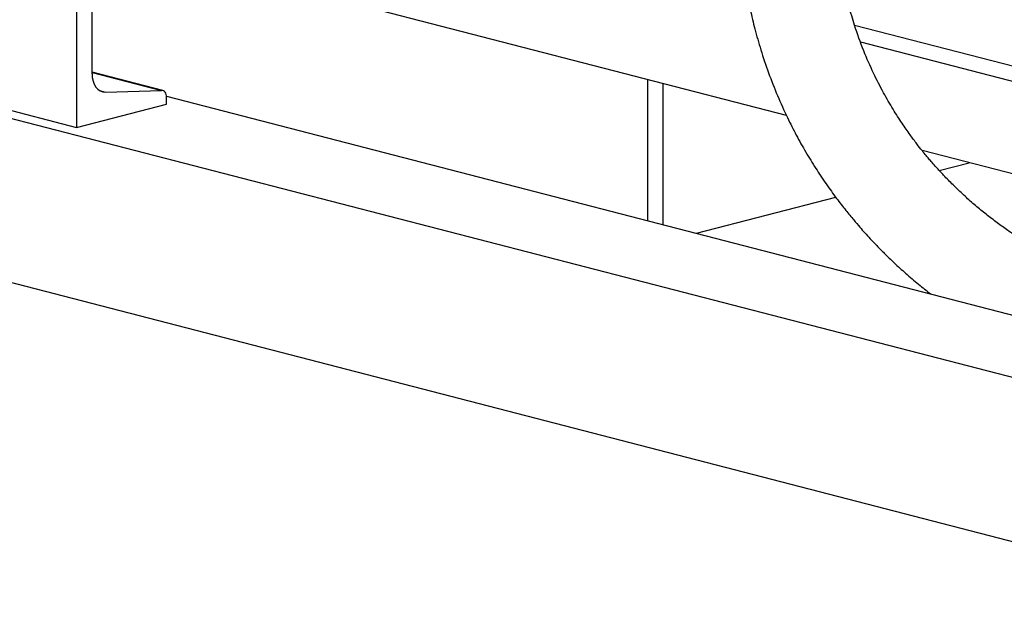
# Model space of a CAD drawing. Units: inches. Extents: x 0.1 to 22.1, y 0.1 to 17.1.
# Drawn here: x 3.3 to 4.2, y 3.3 to 3.9 of the extents above; entities that cross this region are included whole.
import ezdxf

# ---------------------------------------------------------------- set-up
doc = ezdxf.new("R2010")
doc.units = ezdxf.units.IN
doc.header["$MEASUREMENT"] = 0

msp = doc.modelspace()

# ---------------------------------------------------------------- linework, layer by layer
at = {"color": 7, "linetype": 'Continuous', "lineweight": 25}
for p, q in [((3.31203372, 4.04660326), (3.31203372, 3.80512178)), ((2.4576129, 4.01863658), (4.52000768, 3.48484954)), ((2.48707578, 4.01863661), (3.31203372, 3.80512178)), ((3.32723645, 3.85776032), (3.32723645, 4.00183422)), ((4.0075775, 3.81679489), (3.35332076, 3.98612899)), ((4.76263988, 3.72707292), (4.0743488, 3.90521576)), ((4.7421587, 3.71728125), (4.08031739, 3.88857838)), ((3.39649971, 3.84134801), (3.32723652, 3.85927465)), ((2.4576129, 3.85764895), (4.52000768, 3.3238619)), ((3.87182655, 3.71361543), (3.87182655, 3.85192982)), ((3.34053068, 3.83976355), (3.39538049, 3.84147111)), ((3.88655797, 3.84811705), (3.88655797, 3.70980266)), ((3.4002699, 3.83566327), (4.63785887, 3.51535167)), ((3.40030412, 3.82796785), (3.40030412, 3.83480559)), ((3.31203372, 3.80512178), (3.40030412, 3.82796785)), ((4.60708966, 3.66162972), (4.14049398, 3.78239357)), ((4.15722477, 3.76290228), (4.18651365, 3.7704828)), ((3.91931076, 3.70132561), (4.05582963, 3.73665929))]:
    msp.add_line(p, q, dxfattribs=at)
at = {"color": 8, "linetype": 'Continuous', "lineweight": 25}
for p, q in [((3.32723652, 3.85910807), (3.39538049, 3.84147111)), ((3.33470507, 3.84127133), (3.34053068, 3.83976355))]:
    msp.add_line(p, q, dxfattribs=at)
at = {"color": 7, "linetype": 'Continuous', "lineweight": 25, "flags": 128}
for points in [[(3.32723645, 3.85776032), (3.32748148, 3.85402471), (3.32820881, 3.85053093), (3.32939606, 3.84738653), (3.33100671, 3.84468837), (3.33299126, 3.84251954), (3.33528846, 3.8409468), (3.33782764, 3.84001861), (3.34053068, 3.83976355)], [(3.40030412, 3.83480559), (3.40021341, 3.83618916), (3.39994405, 3.83748317), (3.39950433, 3.83864775), (3.3989078, 3.83964708), (3.39817272, 3.84045033), (3.3973219, 3.84103282), (3.39638148, 3.84137661), (3.39538049, 3.84147111)]]:
    msp.add_lwpolyline(points, dxfattribs=at)
at = {"color": 7, "linetype": 'Continuous', "lineweight": 25}
for points, knots in [([(3.96077037, 4.0464272), (3.96077089, 4.03838132), (3.96077189, 4.0230962), (3.96136081, 4.00147368), (3.96265737, 3.98274667), (3.96425086, 3.96737587), (3.96582847, 3.95541856), (3.96727387, 3.94600064), (3.96868283, 3.93774825), (3.97027423, 3.92929058), (3.97277882, 3.91721552), (3.97663835, 3.90102522), (3.98249802, 3.88037693), (3.98987269, 3.85841805), (3.99859452, 3.836212), (4.00778538, 3.81586944), (4.01711103, 3.79748391), (4.02638503, 3.78088584), (4.03615475, 3.76491472), (4.04625557, 3.74975317), (4.05614791, 3.73604132), (4.06518314, 3.72435762), (4.07282725, 3.71501691), (4.07901406, 3.70778737), (4.08442134, 3.70168045), (4.08990022, 3.69568218), (4.09627672, 3.68894299), (4.10408649, 3.68101775), (4.11348614, 3.67193127), (4.12465682, 3.66175878), (4.13655426, 3.65152876), (4.14484076, 3.64503336), (4.1488009, 3.64192919)], [0, 0, 0, 0, 0.049935226, 0.094864189, 0.133013976, 0.164050459, 0.188280987, 0.205677695, 0.22137014, 0.238609274, 0.25738687, 0.295456584, 0.338618737, 0.38677964, 0.436070992, 0.485050459, 0.5257142, 0.566307445, 0.606884561, 0.647482037, 0.686598804, 0.720207058, 0.747939859, 0.769650384, 0.78627011, 0.8048275, 0.826686192, 0.851910074, 0.8842463, 0.920992163, 0.962241956, 1, 1, 1, 1]), ([(5.08237171, 3.86568211), (5.07550831, 3.86390545), (5.06217396, 3.86045371), (5.04231187, 3.8546133), (5.02278988, 3.84806267), (5.00414968, 3.84119679), (4.98649244, 3.83420703), (4.96987981, 3.82725678), (4.95434424, 3.82047138), (4.93739608, 3.81281816), (4.91958436, 3.80450648), (4.90158336, 3.79587457), (4.88646393, 3.78849887), (4.87426648, 3.78248268), (4.86465976, 3.77771358), (4.85576224, 3.77327958), (4.84566683, 3.76823352), (4.83281556, 3.76179582), (4.81814111, 3.75444875), (4.80328522, 3.7470363), (4.78986895, 3.74038315), (4.7783317, 3.73470394), (4.76804773, 3.72968225), (4.75796718, 3.72480441), (4.74776126, 3.71991884), (4.73780322, 3.71521105), (4.72861482, 3.71092456), (4.71939168, 3.70666061), (4.70949952, 3.7021631), (4.69840628, 3.69724647), (4.68519886, 3.69150895), (4.67015864, 3.68518215), (4.65385708, 3.67859707), (4.63758695, 3.67234703), (4.62269083, 3.66692825), (4.60981193, 3.66249112), (4.59901802, 3.65896038), (4.59048188, 3.65629676), (4.58395925, 3.65433917), (4.57833534, 3.65270172), (4.57215335, 3.65095777), (4.56435353, 3.64885065), (4.55476911, 3.64641049), (4.54348324, 3.64375758), (4.52986177, 3.64087934), (4.51526549, 3.63823933), (4.50095967, 3.63613816), (4.48883394, 3.63473013), (4.478866, 3.63384232), (4.47031553, 3.63327363), (4.46214456, 3.63289949), (4.45312543, 3.63268967), (4.44269255, 3.63271321), (4.43057004, 3.63310638), (4.41762412, 3.63397139), (4.40347959, 3.63541448), (4.38936695, 3.63739272), (4.37563371, 3.63985857), (4.36360059, 3.64243306), (4.35319147, 3.64498219), (4.34339226, 3.64764808), (4.33312138, 3.65071488), (4.32117716, 3.65466344), (4.30799694, 3.65952877), (4.29437532, 3.66513291), (4.28098516, 3.67122406), (4.26835349, 3.67753256), (4.25750156, 3.68342241), (4.24857593, 3.68859155), (4.2406556, 3.69341594), (4.23224584, 3.69880412), (4.22275847, 3.70524361), (4.21247719, 3.71268476), (4.20195316, 3.72084164), (4.19147272, 3.72954185), (4.18110569, 3.73876101), (4.17109415, 3.74831997), (4.16213693, 3.75748767), (4.15531643, 3.7649055), (4.15050513, 3.77036938), (4.14724448, 3.77417884), (4.14407029, 3.77797293), (4.14014202, 3.78279206), (4.13484731, 3.78953997), (4.12819163, 3.79847497), (4.12036409, 3.80970954), (4.11159719, 3.82338408), (4.10217789, 3.83965445), (4.09244981, 3.85869956), (4.08280767, 3.8807264), (4.07485011, 3.90286146), (4.06857446, 3.9244091), (4.06378161, 3.94481699), (4.06022958, 3.96497956), (4.05780491, 3.98466171), (4.05632707, 4.00382622), (4.05576261, 4.02462239), (4.05576547, 4.03902475), (4.05576699, 4.04663291)], [0, 0, 0, 0, 0.016871054, 0.03277746, 0.047208926, 0.060368265, 0.072453697, 0.083613976, 0.093955584, 0.103548613, 0.117432718, 0.129559538, 0.139870384, 0.14829315, 0.154751926, 0.159912678, 0.167065139, 0.176291788, 0.187686814, 0.199263453, 0.209396351, 0.217998893, 0.225637982, 0.233137888, 0.241582777, 0.249883693, 0.256918262, 0.26347232, 0.271351232, 0.280878254, 0.292081525, 0.305005212, 0.31969189, 0.334444274, 0.347671054, 0.359141325, 0.368813885, 0.376659695, 0.382190612, 0.386506026, 0.392000503, 0.399171014, 0.408023222, 0.418560996, 0.430583819, 0.446093452, 0.459571049, 0.471010984, 0.480559514, 0.488093121, 0.4957296, 0.503993709, 0.513991161, 0.525750574, 0.538933611, 0.551384251, 0.566669756, 0.579842075, 0.591284953, 0.601705257, 0.610225023, 0.619954974, 0.631803412, 0.645322407, 0.658838511, 0.67216334, 0.685195544, 0.696659848, 0.704870098, 0.7122543, 0.72078616, 0.730608225, 0.741485015, 0.752727794, 0.763588106, 0.77467685, 0.785965083, 0.796151698, 0.804303441, 0.808900449, 0.81253306, 0.815500044, 0.81986835, 0.826013781, 0.833873087, 0.843367932, 0.854409861, 0.866906969, 0.880775584, 0.895967808, 0.912525074, 0.924399233, 0.937040721, 0.950595771, 0.961481306, 0.973098759, 0.985789207, 1, 1, 1, 1])]:
    msp.add_open_spline(points, degree=3, knots=knots, dxfattribs=at)

doc.saveas('drawing.dxf')
